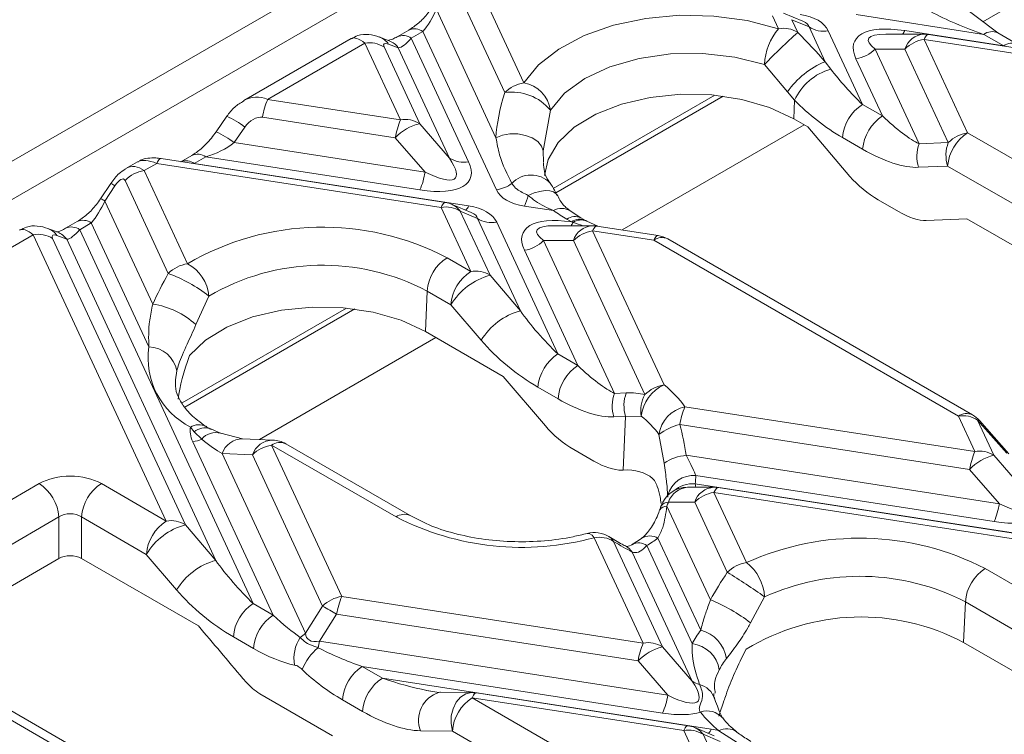
# Model space of a CAD drawing. Units: millimetres. Extents: x -828 to 6636, y -324 to 3696.
# Drawn here: x 2266 to 2397, y 937 to 1032 of the extents above; entities that cross this region are included whole.
import ezdxf

# ---------------------------------------------------------------- set-up
doc = ezdxf.new("R2010")
doc.units = ezdxf.units.MM
doc.header["$LTSCALE"] = 10

msp = doc.modelspace()

# ---------------------------------------------------------------- linework, layer by layer
at = {"color": 7, "linetype": 'Continuous', "lineweight": 15}
for p, q in [((2335.412, 1053.989), (2118.507, 928.772)), ((2333.291, 1047.662), (2177.727, 957.857)), ((2416.587, 1044.717), (2394.043, 1031.702)), ((2326.46, 1037.376), (2332.878, 1023.549)), ((2330.316, 1022.256), (2323.899, 1036.083)), ((2396.025, 1030.205), (2390.253, 1034.565)), ((2321.212, 1033.331), (2329.143, 1016.243)), ((2370.05, 1031.784), (2367.485, 1032.868)), ((2366.814, 1030.777), (2366.025, 1032.476)), ((2370.875, 1031.008), (2368.586, 1031.976)), ((2368.586, 1031.976), (2369.375, 1030.276)), ((2394.151, 1030.019), (2377.147, 1032.65)), ((2317.534, 1030.59), (2315.988, 1029.698)), ((2319.408, 1030.405), (2317.862, 1029.512)), ((2329.203, 1009.302), (2319.408, 1030.405)), ((2373.022, 1026.382), (2370.875, 1031.008)), ((2373.436, 1030.507), (2377.992, 1020.691)), ((2383.628, 1030.515), (2396.828, 1028.474)), ((2309.836, 1029.47), (2295.558, 1021.227)), ((2314.926, 1029.165), (2313.63, 1029.669)), ((2317.862, 1029.512), (2325.507, 1013.043)), ((2386.22, 1030.04), (2381.095, 1030.04)), ((2386.22, 1029.352), (2391.999, 1016.902)), ((2407.787, 1026.016), (2386.22, 1029.352)), ((2408.36, 1026.66), (2386.794, 1029.996)), ((2396.828, 1028.474), (2394.151, 1030.019)), ((2398.703, 1028.659), (2396.026, 1030.205)), ((2311.676, 1028.841), (2298.717, 1021.36)), ((2316.419, 1018.622), (2311.676, 1028.841)), ((2314.238, 1028.341), (2318.981, 1018.121)), ((2316.128, 1028.231), (2314.832, 1028.735)), ((2322.945, 1013.544), (2316.128, 1028.231)), ((2383.659, 1028.059), (2379.695, 1028.059)), ((2379.695, 1028.059), (2385.549, 1015.445)), ((2389.438, 1015.609), (2383.659, 1028.059)), ((2373.022, 1026.382), (2373.769, 1025.391)), ((2380.67, 1019.146), (2377.133, 1026.766)), ((2367.999, 1022.352), (2364.947, 1026.001)), ((2368.952, 1021.235), (2367.999, 1022.352)), ((2298.717, 1021.36), (2316.419, 1018.622)), ((2337.125, 1008.907), (2359.424, 1021.78)), ((2368.843, 1018.772), (2368.952, 1021.235)), ((2336.406, 1019.922), (2335.442, 1014.5)), ((2377.992, 1020.691), (2380.67, 1019.146)), ((2293.263, 1019.105), (2291.847, 1017.035)), ((2315.733, 1016.247), (2298.031, 1018.985)), ((2368.843, 1018.772), (2370.702, 1017.698)), ((2295.672, 1017.675), (2294.255, 1015.604)), ((2318.981, 1018.121), (2322.945, 1013.544)), ((2370.243, 1017.963), (2345.986, 1003.96)), ((2376.326, 1011.099), (2370.702, 1017.698)), ((2319.698, 1011.669), (2315.733, 1016.247)), ((2378.022, 1014.715), (2375.344, 1016.261)), ((2391.999, 1016.902), (2415.594, 1003.281)), ((2294.255, 1015.604), (2319.698, 1011.669)), ((2385.549, 1015.445), (2389.438, 1015.609)), ((2322.404, 1007.607), (2284.507, 1013.469)), ((2288.608, 1013.892), (2287.164, 1013.058)), ((2290.483, 1013.706), (2288.937, 1012.814)), ((2319.011, 1009.293), (2290.483, 1013.706)), ((2281.372, 1013.037), (2279.828, 1012.146)), ((2283.933, 1012.826), (2282.266, 1011.863)), ((2282.266, 1011.863), (2288.026, 999.454)), ((2321.831, 1006.963), (2283.933, 1012.826)), ((2288.937, 1012.814), (2325.492, 1007.159)), ((2389.351, 1012.472), (2385.463, 1012.308)), ((2412.946, 998.851), (2389.351, 1012.472)), ((2285.464, 998.161), (2279.705, 1010.57)), ((2277.801, 1010.152), (2276.454, 1008.122)), ((2278.364, 1009.848), (2277.017, 1007.818)), ((2337.251, 1008.654), (2337.232, 1008.688)), ((2380.106, 1007.973), (2382.784, 1006.427)), ((2277.017, 1007.818), (2283.396, 994.075)), ((2325.793, 998.427), (2321.831, 1006.963)), ((2325.855, 1006.271), (2323.291, 1007.355)), ((2336.833, 1006.537), (2332.953, 1007.137)), ((2326.681, 1005.495), (2324.392, 1006.463)), ((2324.392, 1006.463), (2328.354, 997.927)), ((2332.395, 993.185), (2326.681, 1005.495)), ((2339.221, 1005.035), (2338.598, 1005.394)), ((2340.473, 1005.58), (2339.036, 1006.509)), ((2341.096, 1005.22), (2340.473, 1005.58)), ((2386.504, 1005.223), (2391.916, 1005.452)), ((2391.916, 1005.452), (2409.903, 995.068)), ((2270.732, 1003.652), (2269.435, 1004.156)), ((2273.339, 1005.077), (2271.793, 1004.185)), ((2275.214, 1004.892), (2273.668, 1003.999)), ((2273.668, 1003.999), (2296.794, 954.177)), ((2282.883, 988.37), (2275.214, 1004.892)), ((2329.242, 1004.994), (2337.393, 987.434)), ((2342.026, 1004.528), (2336.901, 1004.527)), ((2339.418, 1004.967), (2339.221, 1005.035)), ((2342.705, 1004.467), (2341.253, 1005.131)), ((2350.75, 1003.223), (2342.599, 1004.483)), ((2267.482, 1003.328), (2251.571, 994.143)), ((2285.193, 965.17), (2267.482, 1003.328)), ((2270.043, 1002.828), (2287.755, 964.669)), ((2271.934, 1002.719), (2270.637, 1003.223)), ((2291.795, 959.928), (2271.934, 1002.719)), ((2350.177, 1002.579), (2342.026, 1003.84)), ((2342.026, 1003.84), (2351.551, 983.319)), ((2392.657, 979.324), (2352.052, 1002.764)), ((2339.465, 1002.547), (2335.5, 1002.546)), ((2335.5, 1002.546), (2344.95, 982.188)), ((2348.99, 982.026), (2339.465, 1002.547)), ((2390.782, 979.138), (2350.177, 1002.579)), ((2322.625, 1000.256), (2325.793, 998.427)), ((2340.071, 985.888), (2332.939, 1001.253)), ((2328.354, 997.927), (2332.395, 993.185)), ((2290.878, 995.151), (2289.158, 991.343)), ((2319.738, 990.424), (2319.977, 995.826)), ((2323.145, 993.997), (2319.977, 995.826)), ((2327.185, 989.255), (2323.145, 993.997)), ((2287.657, 980.35), (2310.32, 993.433)), ((2321.138, 989.616), (2297.629, 976.044)), ((2319.738, 990.424), (2330.103, 984.441)), ((2337.393, 987.434), (2340.071, 985.888)), ((2335.727, 977.841), (2330.103, 984.441)), ((2286.417, 983.484), (2286.428, 983.237)), ((2337.423, 981.458), (2334.745, 983.004)), ((2344.95, 982.188), (2346.518, 982.254)), ((2354.339, 980.408), (2392.966, 974.433)), ((2346.431, 979.116), (2344.863, 979.05)), ((2346.116, 971.975), (2346.431, 979.116)), ((2348.52, 979.147), (2346.431, 979.116)), ((2392.966, 974.433), (2390.782, 979.138)), ((2392.28, 972.057), (2353.653, 978.032)), ((2393.343, 978.637), (2395.527, 973.932)), ((2397.232, 974.223), (2393.343, 978.637)), ((2397.484, 974.141), (2393.596, 978.555)), ((2288.937, 977.065), (2288.433, 977.701)), ((2289.921, 976.088), (2288.937, 977.065)), ((2291.104, 977.435), (2291.034, 977.467)), ((2292.521, 976.827), (2291.127, 977.469)), ((2292.528, 976.839), (2292.453, 976.87)), ((2295.353, 976.136), (2292.46, 976.867)), ((2351.567, 972.886), (2350.865, 976.699)), ((2299.471, 952.631), (2288.745, 975.74)), ((2299.394, 975.972), (2295.354, 976.136)), ((2299.243, 975.288), (2308.597, 955.134)), ((2315.825, 965.715), (2299.243, 975.288)), ((2317.699, 965.901), (2301.117, 975.473)), ((2292.641, 974.158), (2303.747, 950.231)), ((2296.681, 973.994), (2292.641, 974.158)), ((2306.036, 953.841), (2296.681, 973.994)), ((2339.506, 974.715), (2342.184, 973.17)), ((2354.514, 973.934), (2396.244, 967.479)), ((2395.527, 973.932), (2399.492, 969.354)), ((2345.904, 971.966), (2346.116, 971.975)), ((2395.558, 965.104), (2355.78, 971.257)), ((2396.244, 967.479), (2392.28, 972.057)), ((2235.593, 951.306), (2268.253, 970.16)), ((2276.55, 970.16), (2285.193, 965.17)), ((2355.7, 970.138), (2402.039, 962.97)), ((2358.202, 969.676), (2354.687, 969.676)), ((2358.202, 968.989), (2362.543, 959.636)), ((2398.377, 962.774), (2358.202, 968.989)), ((2398.951, 963.418), (2358.776, 969.632)), ((2355.641, 967.695), (2352.126, 967.695)), ((2359.982, 958.343), (2355.641, 967.695)), ((2351.932, 967.144), (2357.721, 954.673)), ((2270.901, 965.729), (2242.642, 949.416)), ((2270.901, 960.19), (2270.901, 965.729)), ((2273.902, 965.729), (2273.902, 960.19)), ((2282.545, 960.739), (2273.902, 965.729)), ((2287.755, 964.669), (2291.795, 959.928)), ((2348.772, 948.92), (2342.256, 962.957)), ((2344.818, 962.457), (2351.333, 948.419)), ((2348.534, 962.866), (2347.317, 962.064)), ((2348.583, 962.9), (2348.539, 962.869)), ((2356.435, 950.632), (2350.742, 962.897)), ((2286.586, 955.998), (2282.545, 960.739)), ((2355.298, 943.842), (2347.318, 961.033)), ((2349.241, 961.907), (2355.305, 948.842)), ((2270.901, 960.19), (2259.536, 953.629)), ((2273.902, 960.19), (2289.49, 951.191)), ((2394.362, 958.843), (2402.339, 954.238)), ((2296.794, 954.177), (2299.471, 952.631)), ((2308.597, 955.134), (2348.772, 948.92)), ((2364.953, 955.08), (2363.069, 951.62)), ((2391.475, 949.011), (2391.714, 954.413)), ((2399.691, 949.807), (2391.714, 954.413)), ((2303.747, 950.231), (2306.036, 953.841)), ((2307.911, 952.759), (2305.622, 949.148)), ((2348.086, 946.544), (2307.911, 952.759)), ((2296.823, 948.2), (2294.146, 949.746)), ((2305.622, 949.148), (2352.05, 941.967)), ((2391.475, 949.011), (2406.65, 940.251)), ((2351.333, 948.419), (2355.298, 943.842)), ((2352.05, 941.967), (2348.086, 946.544)), ((2311.332, 945.783), (2314.01, 944.238)), ((2351.364, 939.591), (2311.332, 945.783)), ((2314.01, 944.238), (2357.845, 937.457)), ((2321.52, 942.343), (2319.897, 942.617)), ((2326.019, 942.312), (2321.771, 942.355)), ((2285.897, 926.297), (2258.643, 942.03)), ((2287.772, 926.482), (2260.518, 942.216)), ((2297.667, 942.174), (2307.363, 936.577)), ((2311.362, 939.807), (2308.684, 941.353)), ((2325.981, 941.624), (2342.463, 932.109)), ((2354.183, 937.261), (2325.981, 941.624)), ((2354.756, 937.905), (2326.554, 942.268)), ((2323.333, 937.193), (2319.084, 937.237)), ((2339.815, 927.678), (2323.333, 937.193)), ((2364.948, 914.069), (2354.183, 937.261)), ((2358.208, 936.569), (2355.643, 937.653)), ((2361.305, 935.652), (2358.85, 937.243)), ((2356.744, 936.761), (2367.509, 913.568)), ((2359.033, 935.793), (2356.744, 936.761))]:
    msp.add_line(p, q, dxfattribs=at)
at = {"color": 8, "linetype": 'Continuous', "lineweight": 15}
for p, q in [((2336.789, 1009.481), (2358.315, 1021.908)), ((2335.442, 1014.5), (2335.493, 1012.991)), ((2287.305, 980.914), (2309.21, 993.56))]:
    msp.add_line(p, q, dxfattribs=at)
at = {"color": 7, "linetype": 'Continuous', "lineweight": 15, "flags": 128}
for points in [[(2332.878, 1023.549), (2334.824, 1025.94), (2337.533, 1028.068), (2340.904, 1029.853), (2344.809, 1031.229), (2349.101, 1032.143), (2353.619, 1032.561), (2358.191, 1032.467), (2362.645, 1031.865), (2366.814, 1030.777)], [(2364.947, 1026.001), (2360.983, 1027.002), (2356.737, 1027.483), (2352.412, 1027.42), (2348.213, 1026.816), (2344.341, 1025.701), (2340.982, 1024.127), (2338.294, 1022.17), (2336.406, 1019.922)], [(2368.843, 1018.772), (2365.62, 1020.273), (2361.92, 1021.346), (2357.911, 1021.944), (2353.774, 1022.04), (2349.695, 1021.628), (2345.859, 1020.727), (2342.439, 1019.379), (2339.591, 1017.644), (2337.442, 1015.601), (2336.091, 1013.341), (2335.607, 1011.218)], [(2335.442, 1014.5), (2335.224, 1015.14), (2334.727, 1015.728), (2333.992, 1016.216), (2333.076, 1016.567), (2332.052, 1016.753), (2331.001, 1016.759), (2330.005, 1016.584), (2329.143, 1016.243)], [(2341.252, 1005.131), (2341.225, 1005.146), (2341.213, 1005.152)], [(2319.738, 990.424), (2316.509, 991.928), (2312.801, 993.002), (2308.783, 993.599), (2304.638, 993.691), (2300.552, 993.274), (2296.713, 992.367), (2293.293, 991.011), (2290.448, 989.268), (2288.308, 987.216)], [(2321.771, 942.355), (2321.651, 942.353), (2321.528, 942.344)]]:
    msp.add_lwpolyline(points, dxfattribs=at)
at = {"color": 8, "linetype": 'Continuous', "lineweight": 15, "flags": 128}
for points in [[(2386.22, 1029.352), (2386.315, 1029.543), (2386.41, 1029.701), (2386.502, 1029.827), (2386.592, 1029.919), (2386.678, 1029.977), (2386.759, 1029.998), (2386.794, 1029.996)], [(2283.933, 1012.826), (2284.028, 1013.016), (2284.123, 1013.175), (2284.215, 1013.301), (2284.305, 1013.393), (2284.391, 1013.45), (2284.473, 1013.471), (2284.507, 1013.469)], [(2337.232, 1008.688), (2337.157, 1008.794), (2336.819, 1009.044), (2336.328, 1009.183), (2335.708, 1009.203), (2334.994, 1009.103), (2334.222, 1008.889), (2333.433, 1008.571)], [(2321.831, 1006.963), (2321.926, 1007.154), (2322.02, 1007.313), (2322.113, 1007.439), (2322.202, 1007.531), (2322.288, 1007.588), (2322.37, 1007.609), (2322.404, 1007.607)], [(2342.599, 1004.483), (2342.565, 1004.485), (2342.484, 1004.464), (2342.398, 1004.407), (2342.308, 1004.315), (2342.215, 1004.189), (2342.121, 1004.03), (2342.026, 1003.84)], [(2350.177, 1002.579), (2350.272, 1002.769), (2350.366, 1002.928), (2350.459, 1003.054), (2350.548, 1003.146), (2350.634, 1003.203), (2350.716, 1003.224), (2350.75, 1003.223)], [(2286.593, 985.177), (2286.423, 983.977), (2286.417, 983.484)], [(2358.202, 968.989), (2358.297, 969.179), (2358.392, 969.338), (2358.484, 969.464), (2358.574, 969.556), (2358.66, 969.613), (2358.742, 969.634), (2358.776, 969.632)], [(2342.256, 962.957), (2341.963, 963.274), (2341.68, 963.469), (2341.418, 963.536), (2341.301, 963.521)], [(2344.818, 962.457), (2344.486, 962.881), (2344.183, 963.113)], [(2347.318, 961.033), (2346.922, 961.502), (2346.534, 961.774)], [(2326.019, 942.312), (2325.9, 942.309), (2325.138, 942.136), (2324.439, 941.698), (2323.854, 941.028), (2323.427, 940.176), (2323.188, 939.204), (2323.156, 938.185), (2323.333, 937.193)], [(2326.554, 942.268), (2326.52, 942.269), (2326.438, 942.248), (2326.352, 942.191), (2326.263, 942.099), (2326.17, 941.973), (2326.076, 941.814), (2325.981, 941.624)], [(2354.183, 937.261), (2354.278, 937.452), (2354.373, 937.61), (2354.465, 937.736), (2354.555, 937.828), (2354.641, 937.885), (2354.722, 937.907), (2354.756, 937.905)]]:
    msp.add_lwpolyline(points, dxfattribs=at)
at = {"color": 8, "linetype": 'Continuous', "lineweight": 15}
for centre, radius, start, end in [((2318.313, 1028.903), 1.859, 53.89164, 114.7979), ((2381.74, 1031.314), 2.051, 321.58261, 337.07337), ((2395.24, 1028.576), 1.809, 64.26967, 127.04078), ((2312.647, 1027.163), 2.692, 35.74271, 68.70799), ((2313.943, 1026.659), 2.692, 35.74405, 68.58495), ((2316.767, 1028.01), 1.859, 53.89567, 114.75317), ((2386.372, 1027.198), 2.846, 93.06183, 162.3854), ((2397.921, 1027.022), 1.817, 65.17428, 126.9506), ((2288.397, 1008.172), 11.967, 52.56501, 66.00938), ((2286.892, 1005.962), 12.132, 52.63238, 65.89196), ((2287.819, 1011.218), 1.949, 54.98846, 109.31272), ((2289.389, 1012.208), 1.855, 53.85903, 115.1616), ((2333.837, 1007.762), 3.518, 44.91996, 136.78865), ((2276.971, 1007.943), 2.36, 53.82665, 69.42013), ((2275.585, 1005.846), 2.437, 54.01638, 69.11012), ((2322.268, 1004.968), 2.597, 35.13159, 66.80425), ((2324.066, 1007.69), 1.522, 313.45339, 339.58099), ((2337.911, 1004.646), 2.177, 59.01281, 119.69549), ((2339.693, 1003.893), 1.859, 65.2021, 126.10836), ((2340.317, 1003.533), 1.859, 65.25245, 126.10383), ((2340.486, 1003.399), 1.898, 67.48418, 124.27781), ((2268.453, 1001.65), 2.692, 35.74271, 68.70799), ((2272.573, 1002.497), 1.859, 53.89567, 114.75317), ((2274.119, 1003.39), 1.859, 53.89164, 114.7979), ((2337.491, 1005.829), 2.11, 321.91709, 335.90117), ((2342.178, 1001.685), 2.846, 93.06183, 162.3854), ((2269.749, 1001.146), 2.692, 35.74405, 68.58495), ((2351.266, 1001.135), 1.809, 64.26967, 127.04078), ((2391.872, 977.694), 1.809, 64.26967, 127.04078), ((2289.526, 975.967), 2.049, 62.09314, 122.20597), ((2393.386, 978.34), 0.3, 45.62417, 98.19854), ((2290.336, 975.441), 2.143, 70.98194, 130.73297), ((2291.792, 974.519), 2.442, 74.27166, 140.0221), ((2295.414, 973.203), 2.933, 91.1843, 161.0066), ((2299.455, 973.04), 2.933, 91.1843, 161.0066), ((2300.338, 973.786), 1.859, 65.2021, 126.10836), ((2355.508, 967.708), 3.559, 85.62408, 165.40179), ((2355.405, 966.256), 3.893, 85.65659, 130.90008), ((2354.907, 966.746), 2.939, 94.29787, 161.14936), ((2358.354, 966.834), 2.846, 93.06183, 162.3854), ((2352.098, 966.59), 1.105, 88.51731, 150.03443), ((2316.92, 964.212), 1.86, 65.33261, 126.09661), ((2351.86, 966.093), 1.054, 86.07709, 147.80904), ((2348.149, 960.4), 1.861, 54.07831, 116.21085), ((2349.66, 961.04), 2.149, 59.76348, 120.07205), ((2322.717, 938.637), 3.893, 107.78368, 201.07595), ((2355.494, 940.555), 2.955, 18.82472, 74.50627), ((2357.288, 937.093), 2.776, 41.6992, 108.95446), ((2354.621, 935.266), 2.597, 35.13159, 66.80425), ((2356.341, 938.04), 1.613, 314.19976, 338.83462), ((2359.908, 935.217), 2.286, 55.28167, 117.55556)]:
    msp.add_arc(centre, radius, start, end, dxfattribs=at)
at = {"color": 7, "linetype": 'Continuous', "lineweight": 15}
for centre, radius, start, end in [((2372.762, 1025.7), 7.82, 139.51478, 177.79118), ((2418.596, 974.868), 74.114, 131.61573, 136.37542), ((2367.46, 1027.282), 3.555, 57.40482, 100.47491), ((2372.79, 1034.003), 3.555, 237.40482, 280.47491), ((2312.323, 1025.346), 3.555, 57.40482, 100.47491), ((2386.943, 1024.738), 4.671, 98.89909, 134.6736), ((2386.22, 1026.29), 3.75, 81.20696, 90.00538), ((2376.411, 1031.38), 4.671, 278.89909, 314.6736), ((2377.248, 1015.97), 11.237, 112.09, 145.39415), ((2375.862, 1018.095), 7.59, 106.00654, 155.56441), ((2333.6, 1018.935), 4.671, 98.89909, 134.6736), ((2332.127, 1019.29), 4.325, 8.40522, 80.00626), ((2308.649, 1017.204), 10.766, 157.29114, 170.47954), ((2331.277, 1015.653), 6.673, 39.77768, 98.27825), ((2381.131, 1015.809), 5.804, 122.73408, 175.53351), ((2326.351, 1014.466), 10.766, 157.29114, 170.47954), ((2317.066, 1015.126), 3.555, 57.40482, 100.47491), ((2383.809, 1014.263), 5.804, 122.73408, 175.53351), ((2320.618, 1011.535), 6.787, 103.9593, 136.03532), ((2395.138, 1012.02), 5.804, 122.73408, 175.53351), ((2392.722, 1012.288), 4.671, 98.89909, 134.6736), ((2390.008, 1013.752), 4.769, 159.20562, 197.62784), ((2393.896, 1013.916), 4.769, 159.20562, 197.62784), ((2324.86, 1016.539), 3.555, 237.40482, 280.47491), ((2282.989, 1007.249), 4.671, 98.89909, 134.6736), ((2309.08, 1013.45), 10.766, 337.29114, 350.47954), ((2328.471, 1013.945), 4.701, 278.96775, 306.59381), ((2325.177, 1010.536), 8.487, 336.38904, 346.61526), ((2322.477, 1003.468), 3.555, 57.40482, 100.47491), ((2321.831, 1003.901), 3.75, 67.08299, 81.20696), ((2328.596, 1008.49), 3.555, 237.40482, 280.47491), ((2348.627, 1022.828), 20.112, 234.09714, 240.09014), ((2306.049, 968.63), 35.707, 62.34069, 120.31563), ((2342.026, 1000.778), 3.75, 81.20696, 90.00538), ((2268.128, 999.833), 3.555, 57.40482, 100.47491), ((2342.749, 999.225), 4.671, 98.89909, 134.6736), ((2350.177, 999.517), 3.75, 60.00269, 81.20696), ((2332.217, 1005.868), 4.671, 278.89909, 314.6736), ((2325.764, 995.374), 5.804, 122.73408, 175.53351), ((2288.748, 994.839), 4.671, 98.89909, 134.6736), ((2285.456, 994.655), 5.444, 5.23263, 61.83767), ((2306.036, 969.227), 30.031, 62.34069, 120.31563), ((2278.711, 979.643), 19.711, 51.88506, 69.96387), ((2328.931, 993.545), 5.804, 122.73408, 175.53351), ((2330.645, 989.472), 8.76, 105.1621, 148.89801), ((2326.439, 994.932), 3.555, 57.40482, 100.47491), ((2281.85, 983.369), 10.817, 47.49646, 81.78011), ((2334.686, 984.73), 8.76, 105.1621, 148.89801), ((2293.083, 986.898), 10.306, 171.78911, 243.18249), ((2282.821, 984.546), 3.824, 9.49068, 89.08027), ((2340.532, 982.552), 5.804, 122.73408, 175.53351), ((2343.209, 981.006), 5.804, 122.73408, 175.53351), ((2353.644, 978.611), 5.152, 113.96736, 174.02709), ((2352.273, 978.704), 4.671, 98.89909, 134.6736), ((2342.954, 972.294), 13.98, 35.47547, 52.05507), ((2349.408, 980.494), 4.769, 159.20562, 197.62784), ((2350.977, 980.561), 4.769, 159.20562, 197.62784), ((2352.973, 979.898), 4.516, 151.89409, 189.56933), ((2355.248, 976.074), 4.428, 101.84854, 171.88876), ((2364.271, 976.251), 10.766, 157.29114, 170.47954), ((2341.29, 969.875), 11.758, 35.47547, 52.05507), ((2391.428, 975.642), 3.555, 57.40482, 100.47491), ((2390.782, 976.076), 3.75, 41.37901, 60.00269), ((2355.381, 970.837), 7.4, 103.50381, 127.60897), ((2288.026, 980.334), 4.65, 278.89634, 294.04915), ((2299.965, 970.673), 4.671, 98.89909, 134.6736), ((2299.243, 972.225), 3.75, 60.00269, 87.68317), ((2355.143, 967.501), 6.464, 95.58439, 123.59422), ((2402.897, 970.276), 10.766, 157.29114, 170.47954), ((2397.164, 967.346), 6.787, 103.9593, 136.03532), ((2393.612, 970.937), 3.555, 57.40482, 100.47491), ((2347.969, 971.25), 7.811, 351.81051, 0.04861), ((2265.114, 965.277), 5.804, 4.46649, 57.26592), ((2279.688, 965.277), 5.804, 122.73408, 175.53351), ((2354.687, 965.926), 3.75, 90.00538, 161.07307), ((2358.925, 964.374), 4.671, 98.89909, 134.6736), ((2358.202, 965.926), 3.75, 81.20696, 90.00538), ((2385.627, 969.26), 10.766, 337.29114, 350.47954), ((2288.332, 960.287), 5.804, 122.73408, 175.53351), ((2290.046, 956.214), 8.76, 105.1621, 148.89801), ((2285.84, 961.674), 3.555, 57.40482, 100.47491), ((2332.604, 998.49), 36.821, 242.88939, 285.19756), ((2342.256, 959.895), 3.75, 59.09223, 104.74637), ((2342.903, 959.462), 3.555, 57.40482, 100.47491), ((2339.094, 978.926), 19.815, 300.80609, 306.00623), ((2377.631, 926.283), 36.607, 62.80354, 114.34069), ((2294.086, 951.473), 8.76, 105.1621, 148.89801), ((2363.266, 955.022), 4.671, 98.89909, 134.6736), ((2358.68, 954.678), 6.286, 3.66816, 52.07996), ((2313.435, 882.021), 89.397, 54.81005, 58.62208), ((2397.501, 953.961), 5.804, 122.73408, 175.53351), ((2377.643, 927.028), 30.788, 62.80354, 114.34069), ((2299.932, 949.294), 5.804, 122.73408, 175.53351), ((2309.319, 950.52), 4.671, 98.89909, 134.6736), ((2318.528, 950.978), 10.766, 157.29114, 170.47954), ((2349.277, 933.671), 22.636, 52.46224, 68.09795), ((2290.434, 924.651), 33.098, 58.12844, 61.87694), ((2302.61, 947.748), 5.804, 122.73408, 175.53351), ((2377.8, 923.054), 29.339, 62.21755, 121.42214), ((2300.574, 953.412), 4.493, 303.64798, 314.91641), ((2364.842, 944.074), 10.662, 142.04141, 153.43216), ((2355.369, 946.232), 4.527, 7.81656, 76.38023), ((2307.264, 946.87), 5.05, 146.28764, 190.18869), ((2290.04, 952.071), 15.853, 346.24573, 349.37834), ((2358.703, 944.764), 10.766, 157.29114, 170.47954), ((2349.418, 945.424), 3.555, 57.40482, 100.47491), ((2354.788, 944.707), 4.168, 8.81959, 82.86195), ((2310.511, 942.309), 7.85, 130.24779, 156.82253), ((2352.97, 941.833), 6.787, 103.9593, 136.03532), ((2366.909, 941.344), 8.948, 142.04141, 153.43216), ((2314.471, 940.901), 5.804, 122.73408, 175.53351), ((2317.149, 939.355), 5.804, 122.73408, 175.53351), ((2357.013, 946.363), 3.049, 235.77462, 256.16153), ((2325.981, 938.562), 3.75, 81.20696, 89.41294), ((2329.119, 936.741), 5.804, 122.73408, 175.53351), ((2341.433, 943.747), 10.766, 337.29114, 350.47954), ((2367.62, 948.436), 14.219, 217.81102, 231.92083), ((2354.829, 933.766), 3.555, 57.40482, 100.47491), ((2354.183, 934.199), 3.75, 67.08299, 81.20696)]:
    msp.add_arc(centre, radius, start, end, dxfattribs=at)
for centre, major_axis, ratio, start_param, end_param in [((2319.526, 1033.213), (2.146, 4.033), 0.3198546, 4.1242611, 4.9096593), ((2393.391, 1033.199), (11.561, -4.462), 0.2197743, 4.2203798, 4.8625103), ((2363.984, 1027.215), (9.569, 2.991), 0.4934816, 0.0652597, 0.7879939), ((2356.392, 1032.92), (24.078, -20.63), 0.2181474, 1.0092923, 1.1969588), ((2389.756, 1023.229), (12.813, -5.853), 0.3659514, 2.2276302, 3.5457462), ((2312.697, 1025.348), (-2.902, 4.095), 0.3248694, 5.4675765, 6.2528934), ((2315.258, 1027.909), (1.042, -0.826), 0.3732973, 2.261766, 3.7802024), ((2317.98, 1032.321), (2.146, 4.033), 0.3198546, 3.338863, 4.1242611), ((2377.789, 1024.192), (-6.778, 7.382), 0.2298809, 1.2031025, 1.845233), ((2353.757, 1034.775), (22.229, 25.919), 0.410194, 2.3821614, 2.6493806), ((2375.141, 1022.823), (10.084, -7.94), 0.4149729, 4.405258, 5.0473885), ((2297.01, 1017.375), (1.533, 1.347), 0.5916791, 0.4593013, 1.9777377), ((2380.467, 1022.646), (-6.778, 7.382), 0.2298809, 1.845233, 2.6306311), ((2290.921, 1016.701), (5.056, 2.257), 0.482662, 4.4152469, 5.2006451), ((2377.819, 1021.278), (10.084, -7.94), 0.4149729, 5.0473885, 5.8327866), ((2312.884, 1019.642), (10.849, -8.751), 0.2055634, 5.5449208, 6.8630369), ((2312.884, 1016.58), (12.813, -5.853), 0.3659514, 5.3692228, 6.6873389), ((2278.684, 1008.96), (0.874, 1.771), 0.3646632, 5.9976056, 7.5160421), ((2380.004, 1011.254), (5.042, -3.97), 0.4149729, 4.2619903, 5.0473885), ((2338.656, 1012.594), (9.569, 2.991), 0.4934816, 3.2068523, 3.9295866), ((2275.332, 1007.701), (2.146, 4.033), 0.3198546, 4.1242611, 4.9096593), ((2319.79, 1001.702), (9.569, 2.991), 0.4934816, 0.0652597, 0.7879939), ((2345.562, 997.716), (12.813, -5.853), 0.3659514, 2.2463168, 3.5457462), ((2382.682, 1009.708), (5.042, -3.97), 0.4149729, 5.0473885, 5.8327866), ((2268.503, 999.835), (-2.902, 4.095), 0.3248694, 5.4675765, 6.2528934), ((2273.786, 1006.808), (2.146, 4.033), 0.3198546, 3.338863, 4.1242611), ((2271.064, 1002.396), (1.042, -0.826), 0.3732973, 2.261766, 3.7802024), ((2304.637, 1001.501), (21.944, 25.586), 0.410194, 2.0325347, 2.1864186), ((2337.19, 990.934), (-6.778, 7.382), 0.2298809, 1.0598348, 1.845233), ((2334.542, 989.566), (10.084, -7.94), 0.4149729, 4.2619903, 5.0473885), ((2306.995, 995.694), (18.324, 21.366), 0.410194, 2.2927095, 2.5918662), ((2339.867, 989.389), (-6.778, 7.382), 0.2298809, 1.845233, 2.6306311), ((2331.059, 957.213), (20.267, 23.631), 0.410194, 0.2004672, 0.3657588), ((2337.219, 988.02), (10.084, -7.94), 0.4149729, 5.0473885, 5.8327866), ((2339.405, 977.997), (5.042, -3.97), 0.4149729, 4.2619903, 5.0473885), ((2332.107, 963.05), (6.895, 31.258), 0.6969513, 5.2162837, 5.3584572), ((2301.367, 972.203), (12.813, -5.853), 0.3659514, 3.2140489, 3.5457462), ((2287.846, 980.739), (-6.838, 7.043), 0.2042975, 2.0796503, 2.5344715), ((2342.082, 976.451), (5.042, -3.97), 0.4149729, 5.0473885, 5.8327866), ((2272.401, 967.752), (5.875, 0), 0.5788711, 0.7867677, 2.354825), ((2333.417, 951.406), (16.647, 19.411), 0.410194, 0.0057479, 0.3657588), ((2389.431, 972.391), (12.813, -5.853), 0.3659514, 5.3692228, 6.6686522), ((2389.431, 975.453), (10.849, -8.751), 0.2055634, 5.5449208, 6.8630369), ((2332.739, 958.24), (5.686, 25.777), 0.6969513, 5.2292389, 5.2646756), ((2331.059, 957.213), (20.267, 23.631), 0.410194, 5.4583137, 5.4823969), ((2272.401, 964.69), (2.125, 0), 0.6909573, 0.7867677, 2.354825), ((2333.838, 978.843), (23.42, -20.066), 0.2181474, 5.3760922, 5.4985374), ((2272.401, 959.319), (2.125, 0), 0.5788711, 0.7867677, 2.354825), ((2296.59, 957.677), (-6.778, 7.382), 0.2298809, 1.0598348, 1.845233), ((2376.365, 957.302), (21.782, 25.398), 0.410194, 1.8704004, 2.0068884), ((2293.942, 956.309), (10.084, -7.94), 0.4149729, 4.2619903, 5.0473885), ((2299.268, 956.131), (-6.778, 7.382), 0.2298809, 1.845233, 2.3904388), ((2340.166, 887.26), (-98.703, 118.415), 0.0153415, 5.201294, 5.2698552), ((2310.638, 955.292), (6.624, 5.778), 0.3316705, 2.8933147, 3.616049), ((2296.62, 954.763), (10.084, -7.94), 0.4149729, 5.0473885, 5.5925943), ((2312.092, 948.728), (11.558, -4.095), 0.2470911, 4.1890183, 4.7342241), ((2378.723, 951.495), (18.163, 21.178), 0.410194, 2.0613046, 2.3454547), ((2309.444, 947.36), (10.14, -7.351), 0.4358066, 4.4017582, 4.946964), ((2345.236, 949.94), (10.849, -8.751), 0.2055634, 5.5449208, 6.8630369), ((2314.769, 947.182), (11.558, -4.095), 0.2470911, 5.2593047, 5.366061), ((2312.121, 945.814), (10.14, -7.351), 0.4358066, 4.946964, 5.7323622), ((2345.236, 946.878), (12.813, -5.853), 0.3659514, 5.3692228, 5.9100235), ((2352.142, 932), (9.569, 2.991), 0.4934816, 0.6523596, 0.7879939)]:
    msp.add_ellipse(centre, major_axis=major_axis, ratio=ratio, start_param=start_param, end_param=end_param, dxfattribs=at)
at = {"color": 8, "linetype": 'Continuous', "lineweight": 15}
for centre, major_axis, ratio, start_param, end_param in [((2363.984, 1030.277), (6.892, 0.723), 0.2779501, 0.0042314, 0.466408), ((2389.756, 1026.291), (10.981, -3.074), 0.1954399, 2.5323199, 3.6117911), ((2297.697, 1016.688), (-1.376, 4.861), 0.8102881, 5.6999853, 6.4928209), ((2284.954, 1009.332), (3.856, -3.485), 0.4571615, 2.2096974, 2.9950143), ((2281.245, 1007.191), (-0.688, 5.207), 0.5987736, 5.7406575, 6.5416095), ((2319.79, 1004.764), (6.892, 0.723), 0.2779501, 0.0042314, 0.466408), ((2345.562, 1000.778), (10.981, -3.074), 0.1954399, 2.5323199, 3.6117911), ((2338.459, 1008.216), (11.561, -4.462), 0.2197743, 4.879701, 4.9960819), ((2314.769, 947.182), (11.558, -4.095), 0.2470911, 4.7342241, 5.2593047)]:
    msp.add_ellipse(centre, major_axis=major_axis, ratio=ratio, start_param=start_param, end_param=end_param, dxfattribs=at)
at = {"color": 7, "linetype": 'Continuous', "lineweight": 15}
for points, knots in [([(2320.648, 1033.635), (2320.462, 1033.371), (2319.91, 1032.587), (2318.793, 1031.426), (2317.967, 1030.878), (2317.534, 1030.59)], [0, 0, 0, 0, 0.1943848, 0.5770015, 1, 1, 1, 1]), ([(2313.63, 1029.669), (2313.165, 1029.809), (2312.261, 1030.081), (2310.886, 1029.995), (2310.166, 1029.593), (2309.884, 1029.435)], [0, 0, 0, 0, 0.3919544, 0.7617184, 1, 1, 1, 1]), ([(2315.988, 1029.698), (2315.785, 1029.589), (2315.265, 1029.309), (2314.73, 1029.219), (2314.788, 1029.215), (2314.807, 1029.213)], [0, 0, 0, 0, 0.2985764, 0.7673268, 1, 1, 1, 1]), ([(2295.534, 1021.148), (2295.11, 1020.894), (2294.22, 1020.362), (2293.591, 1019.536), (2293.263, 1019.105)], [0, 0, 0, 0, 0.4776243, 1, 1, 1, 1]), ([(2291.847, 1017.035), (2291.643, 1016.755), (2291.021, 1015.895), (2289.855, 1014.713), (2289.011, 1014.157), (2288.608, 1013.892)], [0, 0, 0, 0, 0.2021876, 0.6195909, 1, 1, 1, 1]), ([(2331.273, 1010.171), (2330.647, 1011.378), (2329.698, 1013.209), (2329.284, 1015.472), (2329.143, 1016.243)], [0, 0, 0, 0, 0.6594167, 1, 1, 1, 1]), ([(2284.507, 1013.469), (2284.274, 1013.502), (2283.68, 1013.584), (2282.781, 1013.548), (2281.928, 1013.375), (2281.549, 1013.094), (2281.441, 1013.014)], [0, 0, 0, 0, 0.221855, 0.565918, 0.8765997, 1, 1, 1, 1]), ([(2279.745, 1012.075), (2279.459, 1011.887), (2278.692, 1011.382), (2278.145, 1010.626), (2277.801, 1010.152)], [0, 0, 0, 0, 0.3728038, 1, 1, 1, 1]), ([(2336.323, 1010.273), (2336.273, 1010.334), (2335.98, 1010.697), (2335.617, 1011.457), (2335.511, 1012.499), (2335.47, 1012.894)], [0, 0, 0, 0, 0.1116662, 0.6631918, 1, 1, 1, 1]), ([(2333.433, 1008.571), (2332.895, 1008.827), (2332.001, 1009.253), (2331.449, 1009.852), (2331.299, 1010.124), (2331.273, 1010.171)], [0, 0, 0, 0, 0.5553905, 0.9228231, 1, 1, 1, 1]), ([(2337.324, 1008.512), (2337.258, 1008.644), (2336.991, 1009.176), (2336.629, 1009.873), (2336.341, 1010.23), (2336.328, 1010.246)], [0, 0, 0, 0, 0.2396064, 0.9648549, 1, 1, 1, 1]), ([(2276.454, 1008.122), (2276.268, 1007.858), (2275.715, 1007.075), (2274.599, 1005.913), (2273.773, 1005.365), (2273.339, 1005.077)], [0, 0, 0, 0, 0.1943848, 0.5770015, 1, 1, 1, 1]), ([(2336.833, 1006.537), (2335.998, 1006.911), (2334.798, 1007.449), (2333.751, 1008.31), (2333.433, 1008.571)], [0, 0, 0, 0, 0.6960387, 1, 1, 1, 1]), ([(2339.048, 1006.52), (2338.897, 1006.631), (2338.39, 1007.003), (2337.804, 1007.607), (2337.403, 1008.438), (2337.274, 1008.704)], [0, 0, 0, 0, 0.223012, 0.750079, 1, 1, 1, 1]), ([(2269.435, 1004.156), (2268.971, 1004.296), (2268.067, 1004.568), (2266.692, 1004.483), (2265.972, 1004.08), (2265.69, 1003.922)], [0, 0, 0, 0, 0.3919544, 0.7617184, 1, 1, 1, 1]), ([(2271.793, 1004.185), (2271.591, 1004.076), (2271.071, 1003.796), (2270.536, 1003.707), (2270.593, 1003.702), (2270.613, 1003.7)], [0, 0, 0, 0, 0.2985764, 0.7673268, 1, 1, 1, 1]), ([(2341.253, 1005.131), (2341.216, 1005.151), (2341.164, 1005.181), (2341.112, 1005.211), (2341.097, 1005.221)], [0, 0, 0, 0, 0.7036436, 1, 1, 1, 1]), ([(2282.883, 988.37), (2282.847, 989.476), (2282.794, 991.111), (2283.249, 993.351), (2283.396, 994.075)], [0, 0, 0, 0, 0.67679977, 1, 1, 1, 1]), ([(2289.158, 991.343), (2288.758, 990.442), (2287.861, 988.421), (2286.962, 986.535), (2286.677, 985.486), (2286.593, 985.177)], [0, 0, 0, 0, 0.3620539, 0.8122129, 1, 1, 1, 1]), ([(2290.499, 977.769), (2290.117, 978.036), (2289.006, 978.815), (2287.652, 980.182), (2286.73, 981.751), (2286.394, 982.76), (2286.446, 983.306), (2286.455, 983.39)], [0, 0, 0, 0, 0.1387459, 0.4038683, 0.6704119, 0.9489704, 1, 1, 1, 1]), ([(2291.281, 977.358), (2291.098, 977.431), (2290.82, 977.541), (2290.592, 977.738), (2290.514, 977.804)], [0, 0, 0, 0, 0.6598706, 1, 1, 1, 1]), ([(2354.514, 973.934), (2354.741, 973.463), (2355.192, 972.528), (2355.605, 971.679), (2355.757, 971.313), (2355.78, 971.257)], [0, 0, 0, 0, 0.4642984, 0.9189485, 1, 1, 1, 1]), ([(2352.035, 968.354), (2352.034, 968.441), (2352.028, 968.966), (2351.962, 969.73), (2351.798, 971.165), (2351.677, 972.061), (2351.567, 972.886)], [0, 0, 0, 0, 0.0817493, 0.4899927, 0.5308551, 1, 1, 1, 1]), ([(2351.016, 968.389), (2350.909, 968.87), (2350.736, 969.644), (2350.364, 970.485), (2350.126, 970.74), (2350.018, 970.855)], [0, 0, 0, 0, 0.4750318, 0.7641323, 1, 1, 1, 1]), ([(2341.302, 963.522), (2340.682, 963.371), (2338.864, 962.928), (2335.617, 962.484), (2331.639, 962.357), (2327.682, 962.661), (2323.939, 963.379), (2320.493, 964.454), (2318.633, 965.417), (2317.699, 965.901)], [0, 0, 0, 0, 0.0791724, 0.2323193, 0.3861542, 0.5401873, 0.6937375, 0.8462023, 1, 1, 1, 1]), ([(2350.958, 966.658), (2350.917, 966.536), (2350.62, 965.654), (2349.943, 964.376), (2349.036, 963.226), (2348.661, 962.991), (2348.556, 962.926)], [0, 0, 0, 0, 0.068035, 0.491812, 0.8581431, 1, 1, 1, 1]), ([(2351.932, 967.144), (2351.79, 966.155), (2351.561, 964.557), (2350.968, 963.355), (2350.742, 962.897)], [0, 0, 0, 0, 0.6189806, 1, 1, 1, 1]), ([(2351.14, 967.143), (2351.126, 967.102), (2351.07, 966.938), (2351.011, 966.773), (2350.967, 966.649)], [0, 0, 0, 0, 0.2489018, 1, 1, 1, 1]), ([(2346.533, 961.775), (2346.345, 961.876), (2345.587, 962.287), (2344.785, 962.758), (2344.183, 963.113)], [0, 0, 0, 0, 0.2480266, 1, 1, 1, 1]), ([(2347.324, 962.081), (2347.264, 962.042), (2346.908, 961.81), (2346.527, 961.786), (2346.545, 961.783), (2346.552, 961.781)], [0, 0, 0, 0, 0.1100267, 0.6517103, 1, 1, 1, 1]), ([(2349.241, 961.907), (2348.963, 961.616), (2348.433, 961.061), (2347.708, 960.919), (2347.372, 961.017), (2347.318, 961.033)], [0, 0, 0, 0, 0.480435, 0.9159034, 1, 1, 1, 1]), ([(2356.435, 950.632), (2356.589, 951.235), (2356.854, 952.271), (2357.395, 953.724), (2357.665, 954.511), (2357.721, 954.673)], [0, 0, 0, 0, 0.5260451, 0.9023846, 1, 1, 1, 1]), ([(2363.069, 951.62), (2362.948, 951.391), (2362.419, 950.383), (2361.212, 948.584), (2360.334, 947.461), (2359.854, 946.848)], [0, 0, 0, 0, 0.1178994, 0.5181263, 1, 1, 1, 1]), ([(2303.064, 949.672), (2303.279, 949.444), (2303.696, 949.002), (2304.643, 948.574), (2305.245, 948.368), (2305.439, 948.301)], [0, 0, 0, 0, 0.4194067, 0.813084, 1, 1, 1, 1]), ([(2356.283, 943.402), (2355.859, 944.675), (2355.27, 946.444), (2355.298, 948.317), (2355.305, 948.842)], [0, 0, 0, 0, 0.719763, 1, 1, 1, 1]), ([(2297.667, 942.174), (2297.339, 942.395), (2296.547, 942.931), (2295.832, 943.738), (2295.413, 944.211)], [0, 0, 0, 0, 0.4141142, 1, 1, 1, 1]), ([(2356.386, 939.719), (2356.321, 939.865), (2356.19, 940.159), (2356.452, 940.932), (2356.866, 942.003), (2356.502, 942.877), (2356.283, 943.402)], [0, 0, 0, 0, 0.11979976, 0.24065526, 0.54357249, 1, 1, 1, 1]), ([(2358.299, 941.512), (2358.279, 941.567), (2358.159, 941.893), (2358.164, 942.063), (2358.168, 942.204)], [0, 0, 0, 0, 0.1708718, 1, 1, 1, 1]), ([(2359.363, 938.939), (2359.363, 938.939), (2359.362, 938.939), (2359.239, 939.138), (2358.987, 939.66), (2358.602, 940.624), (2358.297, 941.455), (2358.26, 941.624), (2358.254, 941.652)], [0, 0, 0, 0, 0.04029269, 0.14817902, 0.26803794, 0.54872024, 0.92517774, 1, 1, 1, 1]), ([(2358.843, 939.183), (2359.053, 939.813), (2359.335, 940.658), (2359.714, 941.732), (2359.81, 942.006)], [0, 0, 0, 0, 0.744874, 1, 1, 1, 1]), ([(2361.185, 937.116), (2360.857, 937.391), (2360.136, 937.996), (2359.638, 938.602), (2359.367, 938.933)], [0, 0, 0, 0, 0.4547025, 1, 1, 1, 1]), ([(2363.123, 935.819), (2362.588, 936.139), (2361.796, 936.613), (2361.169, 937.131), (2360.965, 937.299)], [0, 0, 0, 0, 0.6750552, 1, 1, 1, 1])]:
    msp.add_open_spline(points, degree=3, knots=knots, dxfattribs=at)
at = {"color": 8, "linetype": 'Continuous', "lineweight": 15}
for points, knots in [([(2355.7, 970.138), (2355.717, 970.012), (2355.745, 969.803), (2355.711, 969.713), (2355.697, 969.676)], [0, 0, 0, 0, 0.59754859, 1, 1, 1, 1]), ([(2358.906, 945.346), (2358.684, 944.894), (2358.149, 943.81), (2358.295, 942.808), (2358.381, 942.224)], [0, 0, 0, 0, 0.4161372, 1, 1, 1, 1])]:
    msp.add_open_spline(points, degree=3, knots=knots, dxfattribs=at)
at = {"color": 7, "linetype": 'Continuous', "lineweight": 15}
msp.add_open_spline([(2303.294, 945.399), (2303.13, 945.555), (2302.802, 945.867), (2302.464, 945.94), (2302.294, 945.976)], degree=3, dxfattribs=at)

doc.saveas('drawing.dxf')
